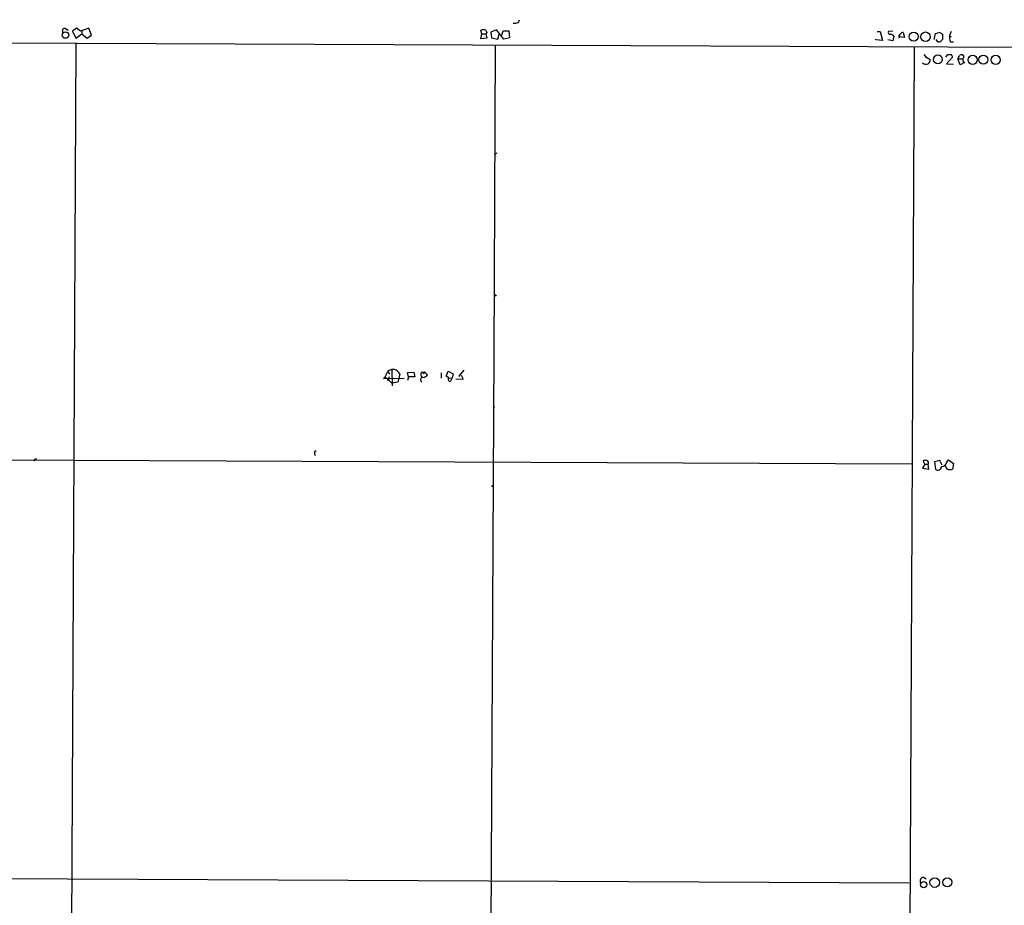
# Model space of a CAD drawing. Extents: x 0 to 13687, y -225186 to 204889.
# Drawn here: x 682 to 871, y 204669 to 204839 of the extents above; entities that cross this region are included whole.
import ezdxf

# ---------------------------------------------------------------- set-up
doc = ezdxf.new("R2010")
doc.units = 0
doc.header["$MEASUREMENT"] = 0
doc.layers.add('MAIN', color=5, linetype='CONTINUOUS')

msp = doc.modelspace()

# ---------------------------------------------------------------- linework, layer by layer
at = {"layer": 'MAIN'}
for p, q in [((777.8327, 204838.0594), (778.002, 204838.5674)), ((187.452, 204836.1967), (1044.448, 204832.556)), ((690.9647, 204836.874), (691.4727, 204836.5354)), ((693.0813, 204836.9587), (692.3193, 204836.366)), ((692.3193, 204836.366), (692.9967, 204835.0114)), ((692.9967, 204835.0114), (694.0973, 204835.858)), ((693.8433, 204836.366), (693.0813, 204836.9587)), ((695.452, 204836.9587), (693.8433, 204836.366)), ((694.0973, 204836.366), (694.0973, 204835.858)), ((694.0973, 204836.366), (694.0973, 204835.858)), ((694.0973, 204835.858), (695.1133, 204835.0114)), ((695.96, 204835.604), (695.452, 204836.9587)), ((770.8053, 204835.858), (770.636, 204836.5354)), ((770.636, 204834.9267), (770.8053, 204835.858)), ((770.8053, 204835.858), (771.5673, 204835.858)), ((771.5673, 204836.5354), (771.7367, 204836.112)), ((771.7367, 204836.112), (771.5673, 204835.858)), ((771.5673, 204835.858), (771.7367, 204835.0114)), ((773.5993, 204836.62), (772.4987, 204836.1967)), ((772.4987, 204836.1967), (772.668, 204835.096)), ((775.0387, 204834.842), (773.5993, 204836.62)), ((773.8533, 204834.842), (774.1073, 204835.7734)), ((774.6153, 204835.604), (774.8693, 204836.4507)), ((774.8693, 204836.4507), (775.97, 204836.4507)), ((775.97, 204836.4507), (776.1393, 204835.096)), ((846.582, 204836.2814), (847.1747, 204836.2814)), ((847.1747, 204836.2814), (847.598, 204834.588)), ((849.63, 204836.366), (848.7833, 204836.2814)), ((851.5773, 204836.112), (851.8313, 204835.1807)), ((857.504, 204834.7574), (857.758, 204835.9427)), ((857.758, 204835.9427), (858.6893, 204836.1967)), ((859.1127, 204835.7734), (859.1127, 204834.7574)), ((860.806, 204836.2814), (860.4673, 204835.5194)), ((692.9967, 204833.9954), (690.626, 204356.7294)), ((695.1133, 204835.0114), (695.96, 204835.604)), ((771.7367, 204835.0114), (770.636, 204834.9267)), ((772.668, 204835.096), (773.8533, 204834.842)), ((776.1393, 204835.096), (775.0387, 204834.842)), ((846.328, 204834.6727), (846.328, 204834.842)), ((847.598, 204834.588), (846.328, 204834.6727)), ((849.63, 204834.5034), (848.614, 204834.6727)), ((849.7993, 204835.4347), (849.63, 204834.5034)), ((851.8313, 204835.1807), (850.8153, 204835.2654)), ((860.4673, 204835.5194), (860.806, 204835.2654)), ((860.6367, 204834.334), (861.2293, 204834.334)), ((773.3453, 204833.572), (773.0913, 204774.39)), ((853.694, 204833.318), (849.7993, 204031.8634)), ((855.5567, 204831.8787), (855.98, 204831.3707)), ((855.8107, 204831.54), (856.742, 204830.9474)), ((859.79, 204831.3707), (860.1287, 204831.8787)), ((861.06, 204831.3707), (859.8747, 204830.1007)), ((859.8747, 204830.1007), (861.2293, 204830.016)), ((862.076, 204831.032), (862.4147, 204831.794)), ((862.076, 204831.032), (863.0073, 204831.032)), ((862.4993, 204829.9314), (862.076, 204831.032)), ((863.346, 204830.3547), (862.4993, 204829.9314)), ((773.684, 204812.998), (773.2607, 204812.744)), ((773.0913, 204774.7287), (770.5513, 204274.4334)), ((753.5333, 204771.596), (753.618, 204768.3787)), ((752.2633, 204770.072), (751.9247, 204769.7334)), ((751.9247, 204769.7334), (755.904, 204769.818)), ((752.2633, 204770.072), (752.7713, 204771.088)), ((752.2633, 204770.072), (753.5333, 204768.8867)), ((752.7713, 204771.088), (753.11, 204770.58)), ((753.0253, 204770.072), (752.7713, 204769.2254)), ((754.9727, 204770.072), (754.7187, 204769.056)), ((755.0573, 204770.6647), (754.9727, 204770.072)), ((756.5813, 204770.9187), (757.7667, 204771.0034)), ((756.7507, 204770.072), (756.5813, 204770.9187)), ((756.7507, 204770.072), (756.5813, 204769.3947)), ((757.936, 204770.072), (756.7507, 204770.072)), ((757.7667, 204771.0034), (757.936, 204770.072)), ((759.206, 204771.0034), (759.8833, 204771.0034)), ((759.714, 204770.6647), (759.5447, 204770.7494)), ((759.8833, 204771.0034), (760.3913, 204770.4954)), ((763.016, 204770.834), (763.016, 204769.818)), ((763.9473, 204770.2414), (764.3707, 204771.1727)), ((764.4553, 204769.9027), (763.9473, 204770.2414)), ((764.3707, 204771.1727), (765.302, 204770.6647)), ((764.4553, 204769.9027), (765.1327, 204769.818)), ((764.4553, 204769.9027), (765.1327, 204769.818)), ((764.8787, 204769.31), (765.1327, 204769.818)), ((765.302, 204770.6647), (765.1327, 204769.818)), ((767.2493, 204769.6487), (765.81, 204769.564)), ((767.334, 204771.342), (766.318, 204770.1567)), ((766.826, 204770.4107), (767.2493, 204769.6487)), ((754.7187, 204769.056), (753.5333, 204768.8867)), ((773.0913, 204764.484), (773.0913, 204764.1454)), ((853.2707, 204753.308), (251.3753, 204755.9327)), ((738.7167, 204755.6787), (739.0553, 204755.9327)), ((685.1227, 204754.324), (685.4613, 204754.4087)), ((855.726, 204753.308), (855.3027, 204752.546)), ((855.726, 204753.308), (855.3873, 204753.9854)), ((855.726, 204753.308), (856.4033, 204753.308)), ((856.488, 204752.3767), (856.4033, 204753.308)), ((858.6047, 204754.07), (857.5887, 204753.816)), ((857.5887, 204753.816), (857.758, 204752.3767)), ((859.028, 204753.1387), (858.6047, 204754.07)), ((859.79, 204752.8), (859.7053, 204753.1387)), ((859.9593, 204753.7314), (860.298, 204754.1547)), ((860.298, 204754.1547), (861.2293, 204753.4774)), ((861.2293, 204753.4774), (861.06, 204752.3767)), ((855.3027, 204752.546), (856.488, 204752.3767)), ((772.922, 204749.0747), (773.0067, 204749.244)), ((260.096, 204675.838), (852.7627, 204673.044)), ((855.472, 204674.1447), (855.98, 204673.806))]:
    msp.add_line(p, q, dxfattribs=at)
for centre, radius in [((690.9876, 204835.6248), 0.6216), ((853.5984, 204835.326), 0.8657), ((855.8583, 204835.2914), 0.9213), ((858.2347, 204830.9496), 0.853), ((864.8901, 204830.8743), 0.8745), ((866.9449, 204830.917), 0.8671), ((869.3265, 204830.8759), 0.8777), ((773.3876, 204785.6931), 0.1338), ((857.6301, 204673.0968), 0.9154), ((860.0371, 204673.1546), 0.8781), ((855.5194, 204672.7075), 0.5997)]:
    msp.add_circle(centre, radius, dxfattribs=at)
for centre, radius, start, end in [((777.0705, 204839.4995), 1.6294, 261.03889, 297.890873), ((690.8222, 204836.4545), 0.443, 71.237884, 230.643246), ((771.1016, 204835.3922), 1.2344, 67.835724, 112.159978), ((849.0161, 204836.0697), 0.3147, 137.717737, 289.667298), ((849.0584, 204834.7996), 0.9759, 40.603205, 86.263254), ((851.1682, 204835.35), 0.4348, 103.147711, 215.744477), ((851.5096, 204835.6632), 0.4539, 81.421795, 165.948448), ((859.4091, 204836.4933), 0.7785, 202.394546, 247.621867), ((858.418, 204834.9242), 0.5989, 196.16876, 279.805162), ((858.1813, 204835.4347), 1.1516, 287.103826, 323.975919), ((862.3299, 204835.1808), 1.8931, 169.696778, 206.570465), ((855.985, 204831.0437), 1.0316, 228.592014, 293.921323), ((855.7565, 204830.8505), 0.9903, 310.782042, 5.615598), ((860.4674, 205001.2285), 169.3501, 269.885409, 270.114558), ((860.51, 204831.4132), 0.5516, 355.58138, 57.548723), ((862.6688, 204831.2016), 0.6446, 23.188086, 113.216098), ((863.654, 204830.932), 0.6543, 126.880405, 241.919272), ((753.9144, 204769.7755), 1.7405, 85.818927, 131.053693), ((753.4144, 204769.7262), 1.8921, 29.736994, 70.650503), ((759.5594, 204769.4831), 0.5045, 91.66966, 237.824907), ((759.9159, 204770.5996), 0.8167, 150.36824, 228.554055), ((759.4604, 204771.0873), 1.1031, 274.382771, 327.550319), ((759.8833, 204770.7917), 0.2117, 90, 216.875312), ((764.7041, 204769.6328), 0.3671, 132.670571, 298.40861), ((739.4785, 204755.5093), 0.7804, 167.463229, 220.603684), ((600.388, 204796.5047), 94.6529, 333.306822, 333.536005), ((855.9799, 204752.1214), 1.9559, 85.031528, 107.636421), ((855.8952, 204753.562), 0.568, 333.43946, 63.425927), ((858.2374, 204752.895), 0.706, 227.232813, 359.164039), ((858.9416, 204753.9196), 1.0349, 270.094118, 349.522837), ((860.3828, 204752.8847), 0.5987, 188.131456, 261.857718), ((860.4674, 204754.2381), 1.9535, 265.025178, 287.659526), ((772.9645, 204749.3712), 0.2995, 188.157154, 261.842846), ((855.6379, 204673.3454), 0.8163, 101.725631, 201.668461)]:
    msp.add_arc(centre, radius, start, end, dxfattribs=at)

doc.saveas('drawing.dxf')
